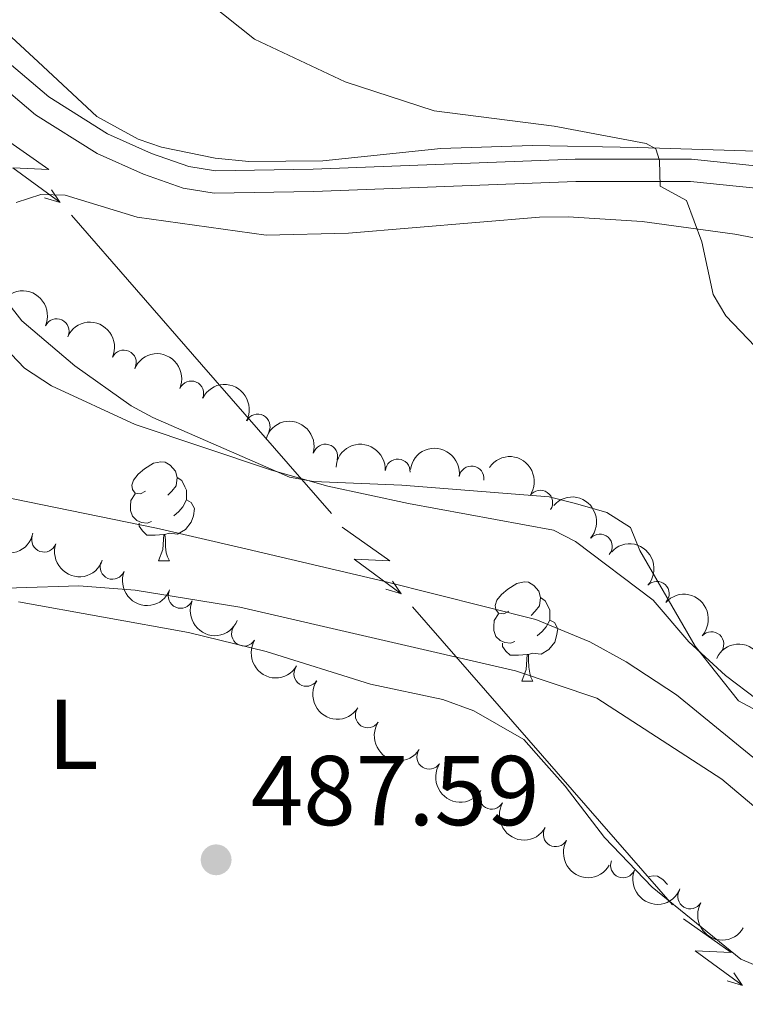
# Model space of a CAD drawing. Units: metres. Extents: x 640831 to 645346, y 727367 to 730428.
# Drawn here: x 642631 to 642705, y 729467 to 729567 of the extents above; entities that cross this region are included whole.
import ezdxf
from ezdxf.enums import TextEntityAlignment as Align

# ---------------------------------------------------------------- set-up
doc = ezdxf.new("R2010")
doc.units = ezdxf.units.M
doc.header["$MEASUREMENT"] = 0
doc.linetypes.add('DGN Style 3', pattern=[69.3526333798165, 49.5375952712975, -19.815038108519])
for name, color, linetype, lineweight in [('Carátula', 7, 'Continuous', 5), ('Elementos auxiliares', 7, 'Continuous', 5), ('Entidades rústicas y varios', 7, 'Continuous', 5), ('Hidrografía', 7, 'Continuous', 5), ('Líneas de conducción', 7, 'Continuous', 5), ('Relieve y altimetría', 7, 'Continuous', 5), ('Textos de rotulación', 7, 'Continuous', 5), ('Viales y ferrocarril', 7, 'Continuous', 5)]:
    doc.layers.add(name, color=color, linetype=linetype, lineweight=lineweight)
doc.styles.add('Style-arial', font='arial.shx', dxfattribs={"bigfont": 'arialbig.shx'})
doc.styles.add('Style-Arial Narrow', font='txt')

# ---------------------------------------------------------------- blocks, each defined once
blk = doc.blocks.new('5PATER')
at = {"layer": 'Relieve y altimetría', "linetype": 'Continuous', "lineweight": 5}
h = blk.add_hatch(color=250, dxfattribs=at)
edge = h.paths.add_edge_path()
edge.add_ellipse((0, 0), major_axis=(-1.095731442945027, -1.110710700472634), ratio=0.9994222409660319, start_angle=0, end_angle=360)

msp = doc.modelspace()

# ---------------------------------------------------------------- linework, layer by layer
at = {"layer": 'Carátula', "color": 7, "linetype": 'Continuous', "lineweight": 5}
msp.add_3dface([(640892.3800000001, 727366.6699999999), (645346.4199999999, 727459.0900000001), (645284.8, 730428.46), (640830.76, 730336.04)], dxfattribs=at)
at = {"layer": 'Elementos auxiliares', "color": 250, "linetype": 'Continuous', "lineweight": 5}
msp.add_3dface([(641761.94, 727778.6300000001), (641714.52, 730091.96), (645126.97, 730162.79), (645175.5, 727849.46)], dxfattribs=at)
at = {"layer": 'Entidades rústicas y varios', "color": 92, "linetype": 'Continuous', "lineweight": 5}
for p, q in [((642645.3700000001, 729512.02), (642646.49, 729512.02)), ((642682.06, 729499.8800000001), (642683.1799999999, 729499.8800000001))]:
    msp.add_line(p, q, dxfattribs=at)
at = {"layer": 'Entidades rústicas y varios', "color": 92, "linetype": 'Continuous', "lineweight": 5, "flags": 128}
for points in [[(642644.0700000001, 729519.0800000001), (642643.54, 729518.81), (642643.01, 729518.8700000001), (642642.74, 729519.24), (642642.69, 729519.6599999999), (642642.8500000001, 729520.1799999999), (642643.3300000001, 729520.78), (642643.96, 729521.31), (642644.8600000001, 729521.8900000001), (642645.6100000001, 729522.05), (642646.03, 729522), (642646.56, 729521.6799999999), (642647.0900000001, 729521.1000000001), (642647.25, 729520.46), (642647.1399999999, 729519.6100000001), (642646.72, 729519.0800000001), (642646.3, 729518.6499999999)], [(642647.25, 729520.46), (642647.73, 729520.1400000001), (642648.04, 729519.5), (642648.2, 729519.1799999999), (642648.2, 729518.6000000001), (642648.2, 729518.1799999999), (642647.8300000001, 729517.49), (642647.4099999999, 729517.01), (642646.9299999999, 729516.5900000001)], [(642644.6499999999, 729516), (642644.23, 729515.8400000001), (642643.6399999999, 729515.8999999999), (642643.1699999999, 729516.1100000001), (642642.74, 729516.53), (642642.53, 729517.1200000001), (642642.53, 729517.54), (642642.5800000001, 729518.1200000001), (642643.01, 729518.81)], [(642648.2, 729518.1799999999), (642648.6599999999, 729517.9299999999), (642649, 729517.31), (642648.8899999999, 729516.5900000001), (642648.6799999999, 729515.95), (642648.1000000001, 729515.21), (642647.3, 729514.73), (642646.45, 729514.8300000001), (642646.02, 729514.7)], [(642645.9099999999, 729514.7), (642645.02, 729514.6200000001), (642644.1799999999, 729514.6200000001), (642643.75, 729515.05), (642643.4299999999, 729515.52), (642643.4299999999, 729515.8400000001)], [(642645.3700000001, 729512.02), (642645.8, 729513.1799999999), (642645.9099999999, 729514.7), (642646.02, 729514.7), (642646.06, 729514.1200000001), (642646.0900000001, 729513.4299999999), (642646.1599999999, 729512.8200000001), (642646.28, 729512.4199999999), (642646.49, 729512.02)], [(642680.76, 729506.94), (642680.23, 729506.6699999999), (642679.7, 729506.73), (642679.44, 729507.1000000001), (642679.3800000001, 729507.52), (642679.54, 729508.04), (642680.02, 729508.6400000001), (642680.6599999999, 729509.1699999999), (642681.56, 729509.75), (642682.3, 729509.9099999999), (642682.72, 729509.8600000001), (642683.26, 729509.54), (642683.78, 729508.96), (642683.94, 729508.3200000001), (642683.8400000001, 729507.47), (642683.4099999999, 729506.94), (642682.99, 729506.51)], [(642683.94, 729508.3200000001), (642684.4199999999, 729508), (642684.74, 729507.3600000001), (642684.8999999999, 729507.04), (642684.8999999999, 729506.46), (642684.8999999999, 729506.04), (642684.52, 729505.3500000001), (642684.1000000001, 729504.8700000001), (642683.6200000001, 729504.45)], [(642681.3400000001, 729503.8600000001), (642680.9199999999, 729503.7), (642680.3400000001, 729503.76), (642679.8600000001, 729503.97), (642679.44, 729504.3900000001), (642679.22, 729504.98), (642679.22, 729505.3999999999), (642679.28, 729505.98), (642679.7, 729506.6699999999)], [(642684.8999999999, 729506.04), (642685.3500000001, 729505.79), (642685.7, 729505.1699999999), (642685.5800000001, 729504.45), (642685.3800000001, 729503.81), (642684.79, 729503.0700000001), (642684, 729502.5900000001), (642683.1399999999, 729502.69), (642682.72, 729502.56)], [(642682.6000000001, 729502.56), (642681.72, 729502.48), (642680.8700000001, 729502.48), (642680.44, 729502.9099999999), (642680.1200000001, 729503.3800000001), (642680.1200000001, 729503.7)], [(642682.06, 729499.8800000001), (642682.5, 729501.04), (642682.6000000001, 729502.56), (642682.72, 729502.56), (642682.75, 729501.98), (642682.78, 729501.29), (642682.8600000001, 729500.6799999999), (642682.97, 729500.28), (642683.1799999999, 729499.8800000001)], [(642694.9299999999, 729480.1100000001), (642695.3600000001, 729480.2), (642695.78, 729480.1499999999), (642696.31, 729479.8300000001), (642696.76, 729479.3300000001)]]:
    msp.add_lwpolyline(points, dxfattribs=at)
at = {"layer": 'Entidades rústicas y varios', "color": 92, "linetype": 'Continuous', "lineweight": 5}
for points in [[(642631, 729548.25, 486.32), (642633.48, 729549.06, 486.47), (642635.95, 729548.97, 486.61), (642643.23, 729546.77, 487.17), (642656.23, 729544.94, 487.93), (642664.56, 729545.1400000001, 488.32), (642683.8400000001, 729546.75, 488.98), (642686.74, 729546.8, 488.98), (642694.21, 729546.3200000001, 489.53), (642703.5700000001, 729545.04, 490.46), (642723.1000000001, 729541.3300000001, 492.76)], [(642687.49, 729517.81, 487.21), (642684.8200000001, 729518.49, 487.5), (642669.95, 729519.6699999999, 485.83), (642661.02, 729520.06, 485.31), (642658.6000000001, 729520.48, 485.18), (642644.79, 729526.5, 484.85), (642642.6000000001, 729527.69, 484.85), (642636.9099999999, 729531.73, 484.92), (642631.5700000001, 729536.3, 485.44), (642630.03, 729538.27, 485.59)], [(642770.75, 729497.25, 488.68), (642767.98, 729497.0800000001, 488.98), (642765.9299999999, 729496.8, 487.5), (642761.26, 729498.8600000001, 487.5), (642756.47, 729501.96, 487.5), (642753.46, 729503.19, 487.5), (642744.71, 729505.23, 487.5), (642735.8, 729505.47, 487.5), (642733.1499999999, 729505.1799999999, 487.5), (642727.3700000001, 729503.6300000001, 487.21), (642725.21, 729502.4099999999, 486.92), (642722.98, 729500.75, 486.91), (642719.78, 729495.3999999999, 486.62), (642717.3899999999, 729493.9099999999, 486.62), (642715.22, 729493.6300000001, 486.62), (642712.74, 729493.8600000001, 486.62), (642708.9099999999, 729495.21, 486.62), (642703.9299999999, 729497.8800000001, 486.62), (642699.5800000001, 729503.3900000001, 486.62), (642693.97, 729513.0800000001, 487.21), (642693.03, 729515.3999999999, 487.21), (642690.6599999999, 729516.9099999999, 487.21), (642687.49, 729517.81, 487.21)], [(642631.22, 729507.8900000001, 485.44), (642648.4099999999, 729504.79, 486.94), (642656.25, 729502.8600000001, 487.66), (642666.78, 729499.56, 488.39), (642674.0900000001, 729498.01, 488.97), (642677.23, 729496.8500000001, 488.98), (642682.25, 729493.98, 488.98), (642684.01, 729491.97, 488.98), (642686.44, 729489.26, 488.98), (642690.4199999999, 729484.0700000001, 488.98), (642695.24, 729479.06, 488.98), (642704.1699999999, 729471.77, 488.98), (642707.47, 729470.3999999999, 488.98)]]:
    msp.add_polyline3d(points, dxfattribs=at)
at = {"layer": 'Entidades rústicas y varios', "color": 92, "linetype": 'Continuous', "lineweight": 5, "extrusion": (-0.2115807949993606, -0.07940219772422426, 0.974129795347623)}
for centre in [(-457232.4135488599, 835899.2332931786, -193418.4229762502), (-457227.0640446285, 835904.2293331709, -193420.0577205335)]:
    msp.add_arc(centre, 2.516055640060341, 45.36446333574665, 225.9090503451193, dxfattribs=at)
at = {"layer": 'Entidades rústicas y varios', "color": 92, "linetype": 'Continuous', "lineweight": 5}
for centre, radius, start, end in [((642635.0897228909, 729535.2500720816, 490.0099223762573), 1.250091938746999, 335.9232074163897, 155.1367618353851), ((642641.8716704973, 729532.0814058867, 489.5465206007294), 1.250091938746999, 335.9232074163897, 155.1367618353851), ((642648.6790990613, 729528.949334645, 489.33), 1.250091938746999, 336.8396779370937, 156.0532323560892), ((642655.3841223205, 729525.6013630412, 489.33), 1.250091938746998, 332.8900613236035, 152.1036157425989), ((642662.209668051, 729522.5645365622, 489.33), 1.250091938746999, 344.0830156488707, 163.2965700678662), ((642669.5296431705, 729521.0601528403, 489.5817961174313), 1.250091938746998, 356.6084612337583, 175.8220156527537), ((642676.9833289159, 729520.3641807036, 489.8955461336491), 1.250091938746998, 352.3160890746034, 171.5296434935988), ((642683.9250338695, 729517.9094896899, 490.1044755608035), 1.250091938746998, 325.7056074848576, 144.919161903853), ((642633.8102161614, 729514.16239084, 496.4443905838265), 1.250091938746998, 161.1864883277361, 340.4000427467315), ((642689.9457053852, 729513.473807499, 490.4829635282604), 1.250091938746999, 318.846539092208, 138.0600935112034), ((642640.7207538374, 729511.4182221186, 497.2251380392321), 1.250091938746999, 158.5538157333692, 337.7673701523646), ((642695.7095046265, 729508.7050832326, 490.6377837100575), 1.250091938746999, 318.1016249817371, 137.3151794007325), ((642647.605313048, 729508.4819545434, 497.6122131196261), 1.250091938746998, 156.842081350758, 336.0556357697533), ((642654.0017187109, 729504.6656828257, 497.1009433524266), 1.250091938746999, 148.9471914736912, 328.1607458926866), ((642701.2010511211, 729503.6083538062, 490.9787620871685), 1.250091938746999, 318.1016249817371, 137.3151794007325), ((642660.2985267977, 729500.6019847093, 497.3749276977371), 1.250091938746998, 146.9225081570664, 326.1360625760619), ((642666.5042692609, 729496.4092757846, 497.7748681357347), 1.250091938746998, 146.9225081570664, 326.1360625760619), ((642672.7100117239, 729492.2165668597, 498.1748085737323), 1.250091938746998, 146.9225081570664, 326.1360625760619), ((642679.0183631259, 729488.1851262941, 498.5226274074731), 1.250091938746998, 150.5447689396306, 329.758323358626), ((642685.4839366637, 729484.3885511092, 498.7025598806911), 1.250091938746998, 150.5447689396306, 329.758323358626), ((642692.2753358271, 729481.2447297706, 498.78), 1.250091938746998, 158.1226087255956, 337.336163144591), ((642699.063601743, 729478.108845246, 498.8897761836377), 1.250091938746999, 149.8989208702414, 329.1124752892368)]:
    msp.add_arc(centre, radius, start, end, dxfattribs=at)
at = {"layer": 'Entidades rústicas y varios', "color": 92, "linetype": 'Continuous', "lineweight": 5, "extrusion": (-0.2102837107244535, -0.08277622134376877, 0.974129795347623)}
msp.add_arc((-443439.7907996994, 842926.3093389269, -195049.3386777567), 2.516055640060342, 45.36446333574665, 225.9090503451193, dxfattribs=at)
at = {"layer": 'Entidades rústicas y varios', "color": 92, "linetype": 'Continuous', "lineweight": 5, "extrusion": (-0.2154858506672913, -0.06809544755849747, 0.974129795347623)}
msp.add_arc((-501975.8205235213, 811176.4254488611, -187683.6544215373), 2.516055640060343, 45.36446333574663, 225.9090503451192, dxfattribs=at)
at = {"layer": 'Entidades rústicas y varios', "color": 92, "linetype": 'Continuous', "lineweight": 5, "extrusion": (-0.198168840665778, -0.1086289666947989, 0.9741297953476229)}
msp.add_arc((-330801.1764348123, 890672.6153314856, -206126.0473535972), 2.516055640060342, 45.36446333574665, 225.9090503451193, dxfattribs=at)
at = {"layer": 'Entidades rústicas y varios', "color": 92, "linetype": 'Continuous', "lineweight": 5, "extrusion": (-0.1698936713821855, -0.1490210798520806, 0.974129795347623)}
msp.add_arc((-124653.2963932023, 939366.7997160642, -217422.396711077), 2.516055640060342, 45.36446333574666, 225.9090503451193, dxfattribs=at)
at = {"layer": 'Entidades rústicas y varios', "color": 92, "linetype": 'Continuous', "lineweight": 5, "extrusion": (-0.1805707650251702, -0.1358872349936631, 0.9741297953476231)}
msp.add_arc((-196465.3313775717, 927649.5046025233, -214703.7687463433), 2.516055640060342, 45.36446333574661, 225.9090503451192, dxfattribs=at)
at = {"layer": 'Entidades rústicas y varios', "color": 92, "linetype": 'Continuous', "lineweight": 5, "extrusion": (-0.2223102920623099, -0.04061127748752458, 0.9741297953476229)}
msp.add_arc((-602151.317217188, 743679.9491760883, -172024.2908505423), 2.516055640060342, 45.36446333574662, 225.9090503451192, dxfattribs=at)
at = {"layer": 'Entidades rústicas y varios', "color": 92, "linetype": 'Continuous', "lineweight": 5, "extrusion": (-0.2255693050676895, -0.01377063641513636, 0.9741297953476231)}
msp.add_arc((-688998.2504792644, 668311.0619677851, -154539.0060562011), 2.516055640060342, 45.36446333574664, 225.9090503451193, dxfattribs=at)
at = {"layer": 'Entidades rústicas y varios', "color": 92, "linetype": 'Continuous', "lineweight": 5, "extrusion": (0.1894085954617871, 0.1232701333705425, 0.9741297953476231)}
msp.add_arc((260894.51640659, -912195.8377423557, 212130.3126290535), 2.516055640060342, 45.36446333574665, 225.9090503451193, dxfattribs=at)
at = {"layer": 'Entidades rústicas y varios', "color": 92, "linetype": 'Continuous', "lineweight": 5, "extrusion": (0.2034049477266998, 0.09847623599781202, 0.9741297953476229)}
msp.add_arc((376575.5651555346, -873005.3274837683, 203038.4957757923), 2.516055640060342, 45.36446333574664, 225.9090503451193, dxfattribs=at)
at = {"layer": 'Entidades rústicas y varios', "color": 92, "linetype": 'Continuous', "lineweight": 5, "extrusion": (-0.2257292710073242, -0.01083688269292453, 0.974129795347623)}
for centre in [(-697852.8858779151, 659534.2227095331, -152502.7002532167), (-697847.5316752049, 659539.4050108038, -152503.552466148)]:
    msp.add_arc(centre, 2.516055640060342, 45.36446333574663, 225.9090503451192, dxfattribs=at)
at = {"layer": 'Entidades rústicas y varios', "color": 92, "linetype": 'Continuous', "lineweight": 5, "extrusion": (0.2077135351189203, 0.08902937236889442, 0.974129795347623)}
msp.add_arc((417342.3900641194, -855238.9985410285, 198917.6705507841), 2.516055640060343, 45.36446333574664, 225.9090503451193, dxfattribs=at)
at = {"layer": 'Entidades rústicas y varios', "color": 92, "linetype": 'Continuous', "lineweight": 5, "extrusion": (0.2102802382854154, 0.08278504214305339, 0.974129795347623)}
msp.add_arc((443379.525574701, -842718.4304270886, 196013.4099938463), 2.516055640060342, 45.36446333574665, 225.9090503451193, dxfattribs=at)
at = {"layer": 'Entidades rústicas y varios', "color": 92, "linetype": 'Continuous', "lineweight": 5, "extrusion": (0.2196581819316438, 0.05311708695404066, 0.9741297953476229)}
msp.add_arc((558013.9676049124, -775409.3999521964, 180397.8023387121), 2.516055640060342, 45.36446333574663, 225.9090503451192, dxfattribs=at)
at = {"layer": 'Entidades rústicas y varios', "color": 92, "linetype": 'Continuous', "lineweight": 5, "extrusion": (-0.2129462363569231, -0.07566400886431891, 0.974129795347623)}
msp.add_arc((-472212.5152105424, 827981.1690660901, -191580.3911522604), 2.516055640060342, 45.36446333574665, 225.9090503451193, dxfattribs=at)
at = {"layer": 'Entidades rústicas y varios', "color": 92, "linetype": 'Continuous', "lineweight": 5, "extrusion": (0.2213976777990301, 0.0453233944138689, 0.9741297953476229)}
for centre in [(585787.1157578351, -755725.6732885223, 175831.638062318), (585781.7636389858, -755730.6861631392, 175833.2115653852), (585776.4115201369, -755735.6990377558, 175834.7850684522)]:
    msp.add_arc(centre, 2.516055640060343, 45.36446333574665, 225.9090503451193, dxfattribs=at)
at = {"layer": 'Entidades rústicas y varios', "color": 92, "linetype": 'Continuous', "lineweight": 5, "extrusion": (0.2180919285013672, 0.05922037266475781, 0.974129795347623)}
for centre in [(535579.4230093253, -790281.6286492179, 183849.4835543259), (535574.0648072434, -790286.6970436454, 183850.8440867136)]:
    msp.add_arc(centre, 2.516055640060342, 45.36446333574661, 225.9090503451192, dxfattribs=at)
at = {"layer": 'Entidades rústicas y varios', "color": 92, "linetype": 'Continuous', "lineweight": 5, "extrusion": (0.2083776797898683, 0.08746361747257757, 0.974129795347623)}
msp.add_arc((423891.0304670923, -852189.7089794958, 198211.8592645552), 2.516055640060343, 45.36446333574664, 225.9090503451193, dxfattribs=at)
at = {"layer": 'Entidades rústicas y varios', "color": 92, "linetype": 'Continuous', "lineweight": 5, "extrusion": (0.218745601341085, 0.05675829199267138, 0.9741297953476231)}
msp.add_arc((544676.4588781466, -784366.8997799609, 182477.697158007), 2.516055640060342, 45.36446333574664, 225.9090503451193, dxfattribs=at)
at = {"layer": 'Hidrografía', "color": 142, "linetype": 'DGN Style 3', "lineweight": 15}
for points in [[(642627.21, 729567.98, 485.97), (642633.23, 729562.46, 486.24), (642639.1399999999, 729556.95, 486.91), (642643.3, 729554.6599999999, 487.3), (642645.6599999999, 729553.8300000001, 487.5), (642651.1000000001, 729552.73, 487.88), (642654.49, 729552.3999999999, 488.04), (642661.98, 729552.44, 488.51), (642673.8700000001, 729553.69, 488.99), (642683.1000000001, 729554.01, 489.48), (642693.78, 729553.81, 489.85), (642707.75, 729553.3700000001, 491.06), (642727.8899999999, 729549.75, 492.81), (642745.22, 729546.44, 493.87), (642762.95, 729543.6100000001, 494.67), (642774.8200000001, 729542.0900000001, 494.96), (642783.81, 729543.5900000001, 495.71), (642793.56, 729545.77, 495.83), (642796.6499999999, 729547.3500000001, 495.94), (642815.3200000001, 729561.79, 497.03), (642834.56, 729576.24, 498.74), (642856.8800000001, 729591.05, 500.41), (642878.5, 729604.3300000001, 501.75), (642904.8800000001, 729618.2, 503.82)], [(642600.9099999999, 729520.8600000001, 479.91), (642604.3500000001, 729521.0900000001, 479.94), (642614.3700000001, 729520.8999999999, 480.05), (642625.5900000001, 729519.3300000001, 480.19), (642645.1799999999, 729515.3200000001, 480.74), (642653.76, 729513.3400000001, 481.2), (642668.23, 729509.95, 483.35), (642683.49, 729506.1100000001, 483.66), (642688.94, 729503.8300000001, 483.66), (642692.6000000001, 729501.81, 483.71), (642697.69, 729498.47, 483.96), (642705.3800000001, 729492.2, 484.17), (642708.4099999999, 729490.1499999999, 484.25), (642710.76, 729489.1499999999, 484.35), (642713.21, 729488.6300000001, 484.48), (642721, 729488.4099999999, 484.55), (642729.3800000001, 729489.5700000001, 484.55), (642739.4099999999, 729490.5900000001, 485.14), (642746.3600000001, 729490.4299999999, 485.14), (642752.8500000001, 729489.8700000001, 485.14)]]:
    msp.add_polyline3d(points, dxfattribs=at)
at = {"layer": 'Líneas de conducción', "color": 6, "linetype": 'Continuous', "lineweight": 5}
for p, q in [((642636.5695441817, 729546.959902039, 492.7619418744826), (642649.6982051535, 729531.8864332447, 493.4167697834982)), ((642649.6982051535, 729531.8864332447, 493.4167697834982), (642662.8268661255, 729516.8129644503, 494.0715976925139)), ((642671.0322792327, 729507.3920464539, 494.4808651356487), (642684.1609402047, 729492.3185776595, 495.1356930446643)), ((642684.1609402047, 729492.3185776595, 495.1356930446643), (642697.2896011765, 729477.2451088652, 495.79052095368))]:
    msp.add_line(p, q, dxfattribs=at)
at = {"layer": 'Líneas de conducción', "color": 6, "linetype": 'Continuous', "lineweight": 5, "extrusion": (0.152050333900987, -0.9865873112694686, 0.05938158976213932), "flags": 128}
for points, elevation in [([(746256.0271189918, 37558.54983497312), (746260.2724104801, 37489.55308029259), (746256.717794152, 37501.5242050417), (746260.8746928237, 37431.33028868209)], -622024.6918404975), ([(746284.0607798712, 37557.63182565916), (746288.3060713597, 37488.63507097863), (746284.7514550313, 37500.60619572774), (746288.9083537033, 37430.41227936813)], -621980.3125534756), ([(746312.0944407508, 37556.71381634519), (746316.3397322393, 37487.71706166468), (746312.7851159109, 37499.68818641378), (746316.9420145827, 37429.49427005417)], -621935.9332664536)]:
    msp.add_lwpolyline(points, dxfattribs=dict(at, elevation=elevation))
at = {"layer": 'Líneas de conducción', "color": 6, "linetype": 'Continuous', "lineweight": 5, "extrusion": (0.5602468786972792, -0.8282389111967231, 0.01198919887326385), "flags": 128}
for points, elevation in [([(941050.420076903, 3483.477793363354), (941050.420076903, 3356.473616053801)], -244200.6466039668), ([(941056.7961457376, 3484.572159386773), (941056.7961457376, 3357.56798207722)], -244148.546718082), ([(941063.1722145723, 3485.666525410192), (941063.1722145723, 3358.662348100637)], -244096.4468321971)]:
    msp.add_lwpolyline(points, dxfattribs=dict(at, elevation=elevation))
at = {"layer": 'Líneas de conducción', "color": 6, "linetype": 'Continuous', "lineweight": 5, "extrusion": (0.9576438143975071, -0.2867713489026811, 0.02608674365898825), "flags": 128}
for points, elevation in [([(883237.3802837839, -10044.79182563606), (883237.3802837837, -10107.71323886297)], 406215.1588884066), ([(883209.3617614717, -10044.23082705481), (883209.3617614715, -10107.15224028172)], 406259.5536818853), ([(883181.3432391596, -10043.66982847356), (883181.3432391593, -10106.59124170047)], 406303.948475364)]:
    msp.add_lwpolyline(points, dxfattribs=dict(at, elevation=elevation))
at = {"layer": 'Relieve y altimetría', "color": 30, "linetype": 'Continuous', "lineweight": 5, "flags": 128}
for points, elevation in [([(642785.98, 729510.8700000001), (642778.47, 729510.72), (642775.0700000001, 729511.04), (642751.3700000001, 729515.3500000001), (642738.55, 729515.1300000001), (642733.23, 729515.56), (642724.8200000001, 729518.23), (642719.44, 729521.1000000001), (642714.21, 729525.1000000001), (642711.52, 729527.51), (642702.6699999999, 729536.79), (642701.3999999999, 729538.95), (642700.25, 729544.27), (642698.69, 729548.4299999999), (642696.03, 729549.8999999999), (642695.97, 729552.48), (642695.5800000001, 729553.6699999999), (642694.6300000001, 729554.22), (642685.3400000001, 729555.95), (642673.22, 729557.52), (642664.22, 729560.4299999999), (642655.05, 729564.76), (642647.31, 729570.96)], 490), ([(642705.8300000001, 729498.02), (642702.6399999999, 729500.45), (642698.9199999999, 729503.8400000001), (642695.3400000001, 729508.06), (642687.49, 729513.97), (642685.27, 729515.1300000001), (642670.6200000001, 729517.8300000001), (642662.47, 729519.5800000001), (642656.77, 729521.1799999999), (642643.03, 729525.8200000001), (642634.5800000001, 729529.7), (642631.8500000001, 729531.51), (642625.78, 729537.8400000001)], 485), ([(642624.69, 729509.1100000001), (642637.3400000001, 729509.51), (642643.01, 729509.05), (642653.6000000001, 729507.3400000001), (642681.44, 729500.9099999999), (642689.6499999999, 729498.1400000001), (642702.25, 729489.97), (642709.1599999999, 729484.1300000001), (642714.4299999999, 729481.19), (642717.7, 729480.31), (642726.75, 729482.3600000001), (642732.06, 729485.4199999999), (642736.99, 729487.1200000001), (642745.1699999999, 729487.3999999999)], 485)]:
    msp.add_lwpolyline(points, dxfattribs=dict(at, elevation=elevation))
at = {"layer": 'Viales y ferrocarril', "color": 250, "linetype": 'DGN Style 3', "lineweight": 5}
msp.add_polyline3d([(642628.54, 729563.79, 486.74), (642634.28, 729558.9099999999, 486.74), (642640.23, 729555.19, 487.64), (642644.6699999999, 729553.19, 487.58), (642648.4199999999, 729551.8800000001, 488.04), (642651.1399999999, 729551.45, 488.54), (642660.99, 729551.6200000001, 489.32), (642687.46, 729552.6100000001, 490.11), (642699.21, 729552.6300000001, 490.82), (642705.98, 729551.9299999999, 491.24), (642719.4299999999, 729549.73, 492.14), (642722.9299999999, 729549.1100000001, 493.04), (642742.6000000001, 729545.22, 493.94), (642755.1499999999, 729543.6400000001, 494.84), (642766.9299999999, 729541.73, 494.84), (642774.26, 729541.3200000001, 495.68), (642784.1000000001, 729541.6000000001, 495.74)], dxfattribs=at)
at = {"layer": 'Viales y ferrocarril', "color": 250, "linetype": 'Continuous', "lineweight": 5}
msp.add_polyline3d([(642627.03, 729562.1200000001, 486.74), (642632.95, 729557.0900000001, 486.74), (642639.1699999999, 729553.2, 487.64), (642643.8500000001, 729551.1000000001, 487.58), (642647.8500000001, 729549.69, 488.04), (642650.98, 729549.2, 488.54), (642661.05, 729549.3700000001, 489.32), (642687.5, 729550.3600000001, 490.11), (642699.1000000001, 729550.3800000001, 490.82), (642705.6799999999, 729549.7, 491.24), (642719.05, 729547.51, 492.14), (642722.52, 729546.8999999999, 493.04), (642742.25, 729543, 493.94), (642754.8300000001, 729541.4099999999, 494.84), (642766.6799999999, 729539.49, 494.84), (642774.23, 729539.0700000001, 495.68), (642784.3500000001, 729539.3500000001, 495.74)], dxfattribs=at)

# ---------------------------------------------------------------- block references
at = {"layer": 'Relieve y altimetría', "color": 250, "linetype": 'Continuous', "lineweight": 5}
msp.add_blockref('5PATER', (642651.19, 729481.81, 487.59), dxfattribs=at)

# ---------------------------------------------------------------- texts
at = {"layer": 'Entidades rústicas y varios', "color": 92, "linetype": 'Continuous', "lineweight": 5, "style": 'Style-Arial Narrow'}
msp.add_text('L', height=7.000020000000001, dxfattribs=at).set_placement((642636.7431652173, 729494.48001, 486.1), align=Align.MIDDLE_CENTER)
at = {"layer": 'Textos de rotulación', "color": 250, "linetype": 'Continuous', "lineweight": 5, "style": 'Style-arial'}
msp.add_text('487.59', height=7.000020000000001, dxfattribs=at).set_placement((642654.69, 729485.31, 487.59))

# ---------------------------------------------------------------- meshes
at = {"layer": 'Viales y ferrocarril', "color": 20, "linetype": 'Continuous', "lineweight": 5}
mesh = msp.add_polyface(dxfattribs=at)
corners = [(642938.6300000001, 729111.8900000001, 508.6900000000018), (642949.4400000002, 729101.9299999999, 508.7600000000071), (642968.3000000003, 729084.56, 508.8800000000137), (643001.79, 729052.6799999999, 508.9999999999922), (643059.3999999999, 728995.45, 509.309999999994), (643124.1500000001, 728931.28, 510.6500000000081), (643158.23, 728897.52, 511.079999999987), (643212.2, 728844.0700000001, 511.7699999999869), (643220.6599999999, 728834.8600000001, 511.9700000000006), (643227.3400000001, 728826.95, 512.2899999999885), (643234.4500000002, 728817.6799999999, 512.7199999999947), (643234.9099999999, 728817.02, 512.750000000002), (643242.1000000003, 728806.75, 513.2399999999927), (643247.94, 728797.6300000001, 513.6900000000049), (643253.8500000001, 728787.55, 514.1799999999973), (643260.0900000001, 728775.75, 514.7799999999966), (643265.1000000001, 728765.21, 515.3199999999979), (643301.3999999999, 728678.8400000001, 520.039999999993), (643334.3899999999, 728601.4599999997, 523.73999999999), (643349.25, 728564.71, 525.5199999999979), (643355.23, 728547.3600000001, 526.0600000000113), (643359.4299999999, 728532.0800000001, 526.2899999999973), (643362.8600000001, 728515.7499999998, 526.2900000000021), (643365.1699999999, 728500.0800000001, 526.069999999989), (643366.55, 728484.28, 525.6300000000005), (643366.9699999997, 728470.1200000001, 525.0399999999806), (643367.3500000001, 728430.9600000002, 523.6200000000031), (643368.0900000001, 728382.6599999999, 522.6499999999927), (643369.4800000002, 728273.8, 519.2400000000059), (643371.74, 728123.76, 515.2899999999963), (643373.0800000001, 728040.1000000001, 513.3099999999957), (643374.3300000003, 727966.52, 512.1300000000049), (643374.6200000001, 727950.1200000001, 511.8699999999911), (643376.3100000003, 727812.1200000001, 508.5800000000092), (643372.77, 727812.05, 508.5799999999899), (643371.0299999998, 727950.0700000003, 511.8699999999882), (643370.9199999999, 727956.01, 511.960000000004), (643370.8800000001, 727958.3, 511.9999999999949), (643370.76, 727965.73, 512.1199999999899), (643369.49, 728040.04, 513.3100000000029), (643368.1499999999, 728123.7000000002, 515.2899999999886), (643365.8899999999, 728273.7400000002, 519.2399999999977), (643364.5, 728382.6100000003, 522.6500000000051), (643363.76, 728430.9199999999, 523.6199999999907), (643363.3700000001, 728470.05, 525.0399999999811), (643362.97, 728484.0700000001, 525.629999999991), (643361.6000000001, 728499.6599999999, 526.0700000000069), (643359.3300000001, 728515.1300000001, 526.2899999999979), (643355.94, 728531.2299999997, 526.2899999999854), (643351.8, 728546.3000000003, 526.0600000000056), (643345.8900000004, 728563.45, 525.5200000000058), (643332.7600000002, 728595.8999999999, 523.9400000000028), (643331.8599999999, 728598.1200000001, 523.8299999999881), (643331.0800000003, 728600.0800000001, 523.7400000000043), (643298.0900000001, 728677.4400000002, 520.0399999999964), (643261.8199999998, 728763.7400000002, 515.3199999999852), (643256.8800000004, 728774.1499999999, 514.7800000000038), (643250.71, 728785.8, 514.1799999999841), (643244.8800000004, 728795.75, 513.6899999999987), (643239.1099999999, 728804.75, 513.2399999999958), (643231.53, 728815.5900000001, 512.7100000000042), (643224.54, 728824.7, 512.2900000000013), (643217.97, 728832.49, 511.9700000000004), (643209.6100000003, 728841.5800000001, 511.7700000000023), (643155.0500000003, 728895.6200000003, 511.0700000000041), (643121.6100000001, 728928.73, 510.6500000000009), (643056.8599999999, 728992.8999999999, 509.3099999999869), (642999.29, 729050.1100000001, 508.9999999999823), (642965.8500000003, 729081.94, 508.8800000000165), (642933.2500000002, 729111.96, 508.670000000013), (642916.6200000003, 729127.0600000003, 508.1700000000006), (642872.0400000003, 729166.98, 505.5100000000122), (642859.4199999999, 729176.9100000001, 504.6799999999955), (642847.6800000002, 729184.98, 503.9700000000024), (642840.3300000001, 729189.53, 503.5500000000137), (642830.6000000003, 729194.99, 503.0300000000088), (642796.2500000002, 729212.53, 501.5600000000171), (642768.4500000002, 729226.8400000001, 499.9300000000116), (642766.74, 729227.72, 499.8300000000103), (642765.7500000002, 729228.23, 499.7800000000143), (642764.74, 729228.75, 499.7200000000153), (642759.54, 729231.4299999999, 499.4200000000053), (642738.03, 729242.96, 498.5399999999829), (642713.2600000002, 729256.7100000002, 498.0600000000028), (642712.2700000003, 729257.26, 498.0300000000217), (642699.6300000004, 729265.23, 497.6000000000138), (642686.1499999999, 729274.8800000001, 497.0399999999964), (642676.2500000002, 729282.7000000002, 496.5599999999951), (642621.0700000001, 729328.9099999999, 494.0700000000018), (642578.8, 729365.0700000001, 491.879999999987), (642568.6500000001, 729373.5800000001, 491.5599999999973), (642550.78, 729388.56, 491.0099999999894), (642543.4199999999, 729394.24, 490.9900000000042), (642526.4199999999, 729407.3400000003, 490.9500000000027), (642516.1399999999, 729417.4299999999, 490.9499999999981), (642513.4199999999, 729421.73, 491.0299999999995), (642512.3899999999, 729424.6499999999, 491.1000000000031), (642510.5300000003, 729432.71, 491.5400000000051), (642509.05, 729439.8400000001, 491.2499999999972), (642507.0800000003, 729444.3300000001, 490.8699999999971), (642504.8300000001, 729448.6000000001, 490.50999999999), (642499.8500000001, 729457.3400000001, 490.5299999999967), (642496.6499999999, 729459.8400000001, 490.6599999999993), (642488.76, 729464.24, 490.9500000000041), (642481.8800000001, 729468.9099999999, 491.2500000000077), (642479.47, 729471.4199999999, 491.2099999999924), (642476.5800000003, 729474.44, 491.1699999999912), (642466.71, 729485.9099999999, 490.4299999999979), (642461.9700000002, 729491.8999999999, 489.8400000000035), (642457.79, 729497.8600000001, 489.2100000000018), (642442.8700000001, 729520.8300000001, 486.5899999999882), (642428.9600000002, 729541.1400000001, 484.5600000000101), (642420.1600000001, 729553.3, 483.3700000000089), (642413.8400000001, 729560.6599999999, 482.6899999999969), (642408.69, 729565.77, 482.1799999999995), (642403.06, 729570.6799999999, 481.5799999999954), (642385.3700000001, 729584.3, 479.2799999999781), (642373.8, 729594.0800000001, 477.4399999999945), (642369.3400000001, 729598.26, 476.7499999999761), (642367.48, 729600.7, 476.4900000000001), (642365.9900000002, 729602.6500000001, 476.2900000000124), (642363.3400000003, 729607.4299999999, 475.8399999999938), (642361.6600000001, 729611.46, 475.48000000001), (642360.1400000004, 729616.6500000001, 475.0200000000011), (642359.3300000001, 729621.94, 474.5799999999867), (642358.8300000001, 729629.1900000002, 474.2800000000048), (642358.71, 729636.9199999999, 474.1299999999899), (642359.6299999999, 729654.4000000001, 473.4299999999797), (642359.7800000003, 729657.31, 473.3100000000169), (642359.4299999999, 729661.8800000001, 473.0999999999939), (642358.6300000001, 729666.4199999999, 472.8100000000024), (642356.8899999999, 729671.55, 472.2599999999866), (642354.8100000003, 729675.6300000001, 471.7800000000076), (642349.5, 729683.49, 470.89999999999), (642343.5200000003, 729690.01, 470.090000000008), (642338.1200000001, 729694.3999999999, 469.4700000000051), (642326.2699999998, 729701.1599999999, 468.4899999999962), (642323.4400000002, 729702.4199999999, 468.4299999999937), (642325.6300000001, 729705.24, 468.2499999999967), (642327.8399999999, 729704.26, 468.4899999999793), (642340.0800000001, 729697.2699999998, 469.4699999999836), (642345.8700000001, 729692.5800000001, 470.0899999999908), (642350.5700000001, 729687.73, 470.6699999999985), (642353.6499999997, 729683.8400000001, 471.0999999999807), (642357.8200000001, 729677.3600000001, 471.7800000000017), (642360.0900000001, 729672.8999999999, 472.259999999997), (642360.7000000002, 729671.0900000001, 472.4300000000047), (642361.4099999999, 729669.0200000003, 472.6299999999979), (642362.0000000002, 729667.27, 472.810000000008), (642362.8800000001, 729662.3200000001, 473.0999999999947), (642363.2599999998, 729657.3500000001, 473.3099999999791), (642362.8999999999, 729650.6000000001, 473.5799999999923), (642362.1799999999, 729636.8300000001, 474.1400000000071), (642362.1900000002, 729635.9700000002, 474.1500000000149), (642362.3, 729629.3400000001, 474.279999999993), (642362.78, 729622.3200000001, 474.579999999986), (642363.54, 729617.4099999999, 475.0199999999796), (642364.9400000002, 729612.6200000001, 475.4799999999959), (642366.47, 729608.94, 475.8399999999847), (642368.9000000001, 729604.55, 476.2900000000024), (642371.9199999999, 729600.6000000001, 476.7499999999857), (642378.8400000003, 729594.1200000001, 477.8700000000138), (642387.53, 729587.0200000003, 479.2799999999899), (642405.26, 729573.3600000001, 481.5800000000085), (642411.05, 729568.31, 482.1799999999988), (642416.3800000001, 729563.02, 482.6899999999948), (642422.8899999999, 729555.45, 483.3699999999913), (642431.8, 729543.1400000001, 484.5599999999943), (642445.7600000002, 729522.76, 486.5900000000051), (642460.6699999999, 729499.7999999998, 489.209999999992), (642464.75, 729493.98, 489.8399999999885), (642469.3899999999, 729488.1200000001, 490.4299999999878), (642479.1500000001, 729476.77, 491.1700000000085), (642484.1300000001, 729471.5800000001, 491.2500000000095), (642490.5800000001, 729467.2, 490.9500000000043), (642498.5700000003, 729462.74, 490.6600000000013), (642502.53, 729459.6599999997, 490.5299999999839), (642507.8699999999, 729450.27, 490.5099999999733), (642510.2900000003, 729445.6699999999, 490.8800000000086), (642512.3200000001, 729440.97, 491.2400000000058), (642513.52, 729435.3500000003, 491.4600000000145), (642516.72, 729421.27, 491.0299999999835), (642518.4400000002, 729418.8500000001, 490.9500000000166), (642527.8100000003, 729409.77, 490.9500000000083), (642548.2200000002, 729395.1599999999, 490.9500000000176), (642556.03, 729388.9000000001, 491.0199999999992), (642577.8500000001, 729370.44, 491.71999999998), (642623.31, 729331.56, 494.0700000000065), (642678.4400000002, 729285.3900000001, 496.5600000000115), (642688.24, 729277.6499999999, 497.0399999999913), (642701.5700000001, 729268.1100000001, 497.5999999999938), (642714.04, 729260.26, 498.0300000000034), (642720.1500000001, 729256.8300000001, 498.2200000000079), (642739.7400000002, 729246.1200000001, 498.5400000000076), (642761.21, 729234.6100000001, 499.4199999999882), (642768.46, 729230.8700000001, 499.8399999999908), (642797.8900000004, 729215.72, 501.5599999999996), (642832.3000000003, 729198.1500000001, 503.0300000000164), (642842.1499999999, 729192.6200000001, 503.5500000000068), (642849.6399999999, 729187.9900000002, 503.9700000000088), (642861.55, 729179.8, 504.6799999999856), (642874.3500000001, 729169.73, 505.5099999999915), (642919.02, 729129.7300000002, 508.1699999999996)]
mesh.append_faces([[corners[k] for k in face] for face in [(35, 33, 34), (138, 136, 137)]], dxfattribs={"vtx0": -1, "color": 20})
mesh.append_faces([[corners[k] for k in face] for face in [(48, 21, 47), (22, 47, 21), (21, 49, 20), (46, 24, 45), (45, 25, 44), (44, 26, 43), (43, 26, 42), (42, 28, 41), (41, 29, 40), (40, 30, 39), (39, 31, 38), (38, 31, 37), (37, 32, 36), (36, 32, 35), (19, 51, 18), (53, 18, 52), (18, 53, 17), (17, 55, 16), (16, 55, 15), (15, 56, 14), (14, 57, 13), (13, 58, 12), (12, 59, 11), (11, 60, 10), (10, 60, 9), (9, 62, 8), (8, 62, 7), (7, 63, 6), (6, 64, 5), (5, 65, 4), (4, 67, 3), (3, 68, 2), (2, 68, 1), (1, 69, 0), (0, 69, 202), (202, 71, 201), (201, 71, 200), (200, 72, 199), (199, 74, 198), (198, 74, 197), (197, 75, 196), (196, 77, 195), (195, 80, 194), (194, 82, 193), (193, 82, 192), (192, 83, 191), (191, 84, 190), (190, 86, 189), (189, 87, 188), (188, 88, 187), (187, 89, 186), (186, 90, 185), (185, 91, 184), (184, 92, 183), (183, 93, 182), (182, 94, 181), (180, 98, 179), (98, 180, 97), (178, 99, 177), (177, 101, 176), (176, 101, 175), (175, 102, 174), (174, 103, 173), (173, 105, 172), (172, 107, 171), (171, 107, 170), (170, 109, 169), (169, 110, 168), (168, 110, 167), (167, 112, 166), (166, 112, 165), (165, 113, 164), (164, 114, 163), (163, 115, 162), (162, 116, 161), (161, 117, 160), (160, 119, 159), (159, 121, 158), (158, 121, 157), (128, 150, 127), (150, 128, 149), (127, 151, 126), (126, 153, 125), (125, 155, 124), (124, 156, 123), (157, 122, 156), (122, 157, 121), (148, 130, 147), (129, 149, 128), (146, 131, 145), (145, 131, 144), (144, 132, 143), (143, 133, 142), (142, 134, 141), (141, 135, 140), (140, 135, 139), (139, 136, 138)]], dxfattribs={"vtx0": -1, "vtx1": -1, "color": 20})
mesh.append_faces([[corners[k] for k in face] for face in [(21, 48, 49), (47, 22, 23), (46, 23, 24), (23, 46, 47), (45, 24, 25), (44, 25, 26), (42, 26, 27), (42, 27, 28), (41, 28, 29), (40, 29, 30), (39, 30, 31), (37, 31, 32), (35, 32, 33), (19, 49, 50), (49, 19, 20), (19, 50, 51), (18, 51, 52), (17, 53, 54), (17, 54, 55), (15, 55, 56), (14, 56, 57), (13, 57, 58), (12, 58, 59), (11, 59, 60), (9, 60, 61), (9, 61, 62), (7, 62, 63), (6, 63, 64), (5, 64, 65), (4, 65, 66), (4, 66, 67), (3, 67, 68), (1, 68, 69), (202, 69, 70), (202, 70, 71), (200, 71, 72), (199, 72, 73), (199, 73, 74), (197, 74, 75), (196, 75, 76), (196, 76, 77), (195, 77, 78), (195, 78, 79), (195, 79, 80), (194, 80, 81), (194, 81, 82), (192, 82, 83), (191, 83, 84), (190, 84, 85), (190, 85, 86), (189, 86, 87), (188, 87, 88), (187, 88, 89), (186, 89, 90), (185, 90, 91), (184, 91, 92), (183, 92, 93), (182, 93, 94), (181, 94, 95), (181, 95, 96), (96, 180, 181), (180, 96, 97), (98, 178, 179), (178, 98, 99), (177, 99, 100), (177, 100, 101), (175, 101, 102), (174, 102, 103), (173, 103, 104), (173, 104, 105), (172, 105, 106), (172, 106, 107), (170, 107, 108), (170, 108, 109), (169, 109, 110), (167, 110, 111), (167, 111, 112), (165, 112, 113), (164, 113, 114), (163, 114, 115), (162, 115, 116), (161, 116, 117), (160, 117, 118), (160, 118, 119), (159, 119, 120), (159, 120, 121), (127, 150, 151), (126, 151, 152), (126, 152, 153), (125, 153, 154), (125, 154, 155), (124, 155, 156), (156, 122, 123), (130, 148, 149), (149, 129, 130), (130, 146, 147), (146, 130, 131), (144, 131, 132), (143, 132, 133), (142, 133, 134), (141, 134, 135), (139, 135, 136)]], dxfattribs={"vtx0": -1, "vtx2": -1, "color": 20})

doc.saveas('drawing.dxf')
